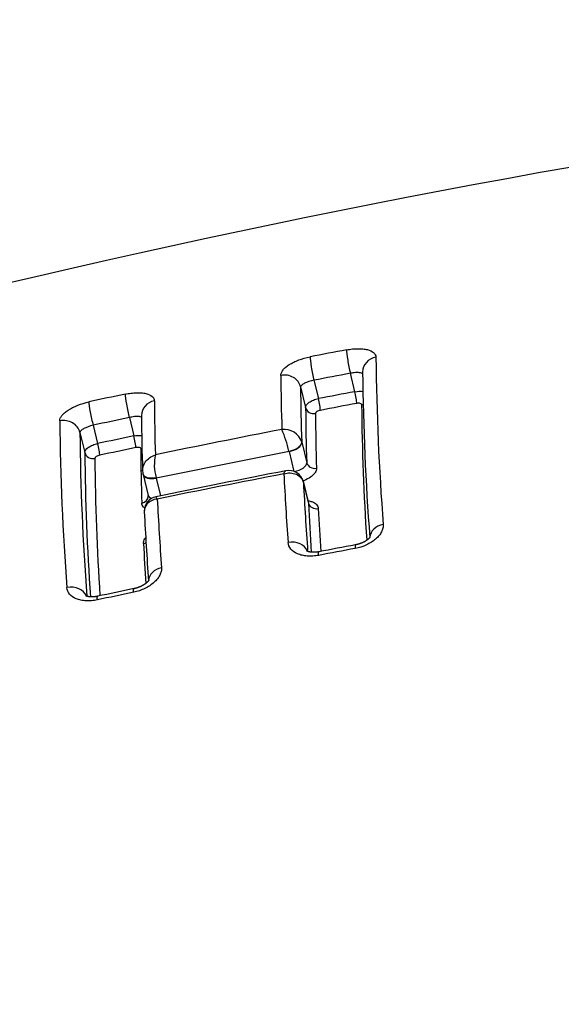
# Model space of a CAD drawing. Units: millimetres. Extents: x -18 to 407, y -35 to 1358.
# Drawn here: x 115 to 118, y 1219 to 1225 of the extents above; entities that cross this region are included whole.
import ezdxf

# ---------------------------------------------------------------- set-up
doc = ezdxf.new("R2010")
doc.units = ezdxf.units.MM
doc.layers.add('Default', color=7, linetype='Continuous')
doc.layers.add('DV1_Default', color=7, linetype='Continuous')

# ---------------------------------------------------------------- blocks, each defined once
blk = doc.blocks.new('SE')
at = {"layer": 'DV1_Default', "color": 7}
for p, q in [((116.434, 1223.0839), (116.461, 1222.9732)), ((116.6806, 1223.0151), (116.6536, 1223.1259)), ((116.3535, 1223.0439), (116.3839, 1222.9192)), ((115.3215, 1222.8593), (115.3485, 1222.7489)), ((115.1032, 1222.8129), (115.1301, 1222.7025)), ((115.0234, 1222.7699), (115.0531, 1222.648)), ((116.3602, 1222.7115), (116.3604, 1222.711)), ((116.3604, 1222.711), (116.3905, 1222.5873)), ((116.2839, 1222.6544), (116.2833, 1222.6567)), ((116.2839, 1222.6544), (116.313, 1222.5351)), ((115.4035, 1222.5183), (115.4038, 1222.517)), ((115.4038, 1222.5169), (115.4346, 1222.3907)), ((115.4834, 1222.494), (115.4822, 1222.4987)), ((115.4834, 1222.494), (115.5093, 1222.3877)), ((116.4003, 1222.3475), (116.3701, 1222.4714)), ((116.3707, 1222.4675), (116.3707, 1222.4673)), ((116.3707, 1222.4673), (116.4009, 1222.3432))]:
    blk.add_line(p, q, dxfattribs=at)
for centre, radius, start, end in [((128.1928, 1166.2301), 59.0271, 90.354228, 115.907845), ((128.9539, 1158.1944), 66.2295, 100.723275, 100.917041), ((132.3756, 1223.3965), 15.5692, 180.63826, 184.35254), ((127.4584, 1223.178), 11.2242, 180.32843, 181.9922), ((128.952, 1158.2143), 66.0664, 100.728246, 100.922155), ((132.1326, 1223.2989), 15.406, 180.61259, 184.3248), ((127.4571, 1223.1033), 11.1038, 180.30617, 182.02194), ((128.9942, 1157.9923), 66.4356, 101.89866, 102.091512), ((126.5172, 1223.0147), 11.0454, 180.28308, 181.96994), ((128.9649, 1158.0929), 66.0742, 100.714546, 100.908435), ((127.278, 1222.9708), 10.8942, 180.27127, 182.01734), ((128.9632, 1158.1072), 65.9885, 100.717032, 100.911005), ((131.617, 1223.084), 14.8964, 180.56387, 183.70973), ((129.9753, 1222.982), 15.0739, 180.54274, 184.36487), ((128.9922, 1158.0131), 66.2716, 101.904592, 102.097592), ((126.417, 1222.9215), 11.0227, 180.25841, 181.99739), ((127.2509, 1222.933), 10.8078, 180.25853, 182.00939), ((129.077, 1156.6992), 67.3235, 100.991328, 101.653344), ((116.2534, 1222.6757), 0.1127, 18.4995, 96.27331), ((115.4354, 1222.4556), 0.8714, 13.34249, 22.40452), ((129.8441, 1222.9035), 14.8213, 180.51668, 184.33665), ((129.0048, 1157.8932), 66.2778, 101.890772, 102.083756), ((129.0035, 1157.9051), 66.1946, 101.893743, 102.086804), ((125.9559, 1222.7074), 10.5657, 180.19194, 181.97661), ((129.6633, 1222.7729), 14.6107, 180.48991, 183.89995), ((129.5993, 1222.7337), 14.4862, 180.47663, 183.75217), ((115.7525, 1222.5746), 0.2807, 167.57498, 195.69136), ((129.0752, 1156.7158), 67.1678, 100.978389, 101.674781), ((115.4947, 1222.5402), 0.0938, 181.73785, 193.46451), ((129.0692, 1156.3866), 67.3797, 100.954784, 101.634153), ((129.1109, 1156.1356), 67.6186, 100.962126, 101.621267), ((136.6718, 1223.577), 20.4466, 182.9623, 184.12443), ((116.283, 1222.4509), 0.0894, 13.47275, 101.82941), ((136.3581, 1223.4868), 20.0134, 182.91934, 184.10857), ((115.4982, 1222.2967), 0.087, 101.25043, 181.1401), ((115.4191, 1222.3866), 0.0161, 1.31252, 14.94556), ((135.7071, 1223.4103), 20.2443, 182.95105, 184.12362), ((136.172, 1223.3541), 19.7969, 182.92682, 183.78195), ((136.0677, 1223.3124), 19.633, 182.92253, 183.67776), ((115.4982, 1222.2967), 0.087, 181.21174, 183.23507), ((135.3312, 1223.3041), 19.9456, 182.9095, 184.10385), ((134.7446, 1223.0819), 19.3628, 182.90445, 183.61776), ((129.1223, 1155.6123), 67.6127, 100.601863, 100.791684), ((126.6133, 1168.9265), 54.0851, 100.57868, 100.81593), ((129.1387, 1155.5287), 67.6979, 101.754345, 101.943616), ((126.3455, 1168.8738), 54.0845, 101.73104, 101.9679)]:
    blk.add_arc(centre, radius, start, end, dxfattribs=at)
for centre, major_axis, ratio, start_param, end_param in [((116.6513, 1223.1782), (0.0186, -0.0983), 0.087443, 3.560974, 5.257248), ((116.4317, 1223.1363), (0.0189, -0.0982), 0.089477, 3.56019, 5.256948), ((116.8275, 1223.1347), (0.1, 0.0005), 0.902061, 1.769438, 3.141689), ((116.2556, 1223.0254), (0.1, 0.0004), 0.902552, 0.201744, 1.78009), ((115.3192, 1222.9117), (0.0206, -0.0978), 0.099751, 3.555855, 5.255326), ((115.4944, 1222.8722), (0.1, 0.0003), 0.903307, 1.794361, 3.141749), ((116.4622, 1222.947), (0.0095, -0.0491), 0.089333, 0.432429, 2.115377), ((116.6818, 1222.989), (0.0093, -0.0491), 0.087299, 0.433198, 2.115676), ((115.1009, 1222.8652), (-0.021, 0.0978), 0.101762, 0.41334, 2.113394), ((116.4328, 1222.9284), (0.05, 0.0002), 0.903137, 3.343922, 4.919708), ((116.7112, 1222.9816), (-0.05, -0.0002), 0.902889, 1.772905, 1.960349), ((114.9255, 1222.7513), (-0.1, -0.0003), 0.903905, 3.344699, 4.946651), ((115.3496, 1222.7227), (-0.0103, 0.0489), 0.099606, 3.569772, 5.25535), ((115.1313, 1222.6763), (-0.0105, 0.0489), 0.101618, 3.568868, 5.255011), ((115.3788, 1222.716), (-0.05, -0.0001), 0.90419, 1.797947, 1.942189), ((116.2819, 1222.6967), (0.0778, 0.0187), 0.492208, 4.612167, 6.183806), ((116.282, 1222.6962), (0.0777, 0.0189), 0.516398, 4.610693, 6.182262), ((115.1021, 1222.6572), (-0.05, -0.0001), 0.904492, 0.203706, 1.803179), ((116.4395, 1222.5965), (0.05, 0.0017), 0.868881, 3.316781, 4.891353), ((115.4813, 1222.5368), (0.0778, 0.0185), 0.468317, 3.141402, 4.612691), ((115.4816, 1222.5359), (0.0777, 0.0189), 0.516398, 3.141354, 4.610693), ((116.2923, 1222.4527), (-0.0777, -0.019), 0.526296, 3.039966, 3.141474), ((116.2924, 1222.4525), (-0.0777, -0.0189), 0.516398, 3.040669, 3.141552), ((115.3852, 1222.3852), (-0.05, -0.0017), 0.869691, 1.768931, 3.142406), ((116.4499, 1222.3525), (0.0499, 0.0025), 0.843289, 3.302822, 4.876864), ((116.8708, 1222.1369), (0.0997, 0.0071), 0.79897, 1.710196, 3.039779), ((115.3955, 1222.1417), (-0.0499, -0.0025), 0.843858, 1.754132, 2.081432), ((116.2986, 1222.0287), (-0.0997, -0.0071), 0.799025, 3.367533, 4.861807), ((115.537, 1221.877), (0.0997, 0.0071), 0.799134, 1.733559, 3.046348), ((114.9679, 1221.7575), (-0.0997, -0.0071), 0.799177, 3.382762, 4.885116)]:
    blk.add_ellipse(centre, major_axis=major_axis, ratio=ratio, start_param=start_param, end_param=end_param, dxfattribs=at)
for points, knots in [([(116.6308, 1223.2673), (116.6426, 1223.2695), (116.6541, 1223.2712), (116.6768, 1223.2736), (116.688, 1223.2742), (116.7095, 1223.2744), (116.7196, 1223.2739), (116.7388, 1223.2719), (116.7478, 1223.2704), (116.7721, 1223.2643), (116.7851, 1223.2581), (116.8026, 1223.2427), (116.8073, 1223.2334), (116.8073, 1223.223)], [0, 0, 0, 0, 0.125, 0.125, 0.25, 0.25, 0.375, 0.375, 0.5, 0.5, 0.75, 0.75, 1, 1, 1, 1]), ([(116.2344, 1223.1136), (116.2344, 1223.1188), (116.2355, 1223.1241), (116.2399, 1223.1349), (116.2432, 1223.1404), (116.252, 1223.1515), (116.2573, 1223.157), (116.27, 1223.1679), (116.2774, 1223.1733), (116.2936, 1223.1835), (116.3025, 1223.1884), (116.3218, 1223.1978), (116.3321, 1223.2022), (116.364, 1223.2142), (116.3874, 1223.2207), (116.4108, 1223.2253)], [0, 0, 0, 0, 0.125, 0.125, 0.25, 0.25, 0.375, 0.375, 0.5, 0.5, 0.625, 0.625, 0.75, 0.75, 1, 1, 1, 1]), ([(116.434, 1223.0839), (116.413, 1223.0798), (116.3923, 1223.0731), (116.3702, 1223.0622), (116.3642, 1223.0583), (116.356, 1223.0509), (116.3538, 1223.0473), (116.3535, 1223.0439)], [0, 0, 0, 0, 0.5, 0.5, 0.75, 0.75, 1, 1, 1, 1]), ([(116.7276, 1223.1221), (116.7245, 1223.1257), (116.7179, 1223.1283), (116.7017, 1223.1303), (116.6932, 1223.1305), (116.6744, 1223.1293), (116.6641, 1223.1279), (116.6536, 1223.1259)], [0, 0, 0, 0, 0.402997, 0.402997, 0.701499, 0.701499, 1, 1, 1, 1]), ([(115.2964, 1223.0004), (115.3081, 1223.0029), (115.3196, 1223.0048), (115.3422, 1223.0076), (115.3534, 1223.0085), (115.3747, 1223.0091), (115.3848, 1223.0089), (115.4038, 1223.0073), (115.4128, 1223.006), (115.437, 1223.0004), (115.4499, 1222.9946), (115.4673, 1222.9797), (115.4719, 1222.9705), (115.4719, 1222.9602)], [0, 0, 0, 0, 0.125, 0.125, 0.25, 0.25, 0.375, 0.375, 0.5, 0.5, 0.75, 0.75, 1, 1, 1, 1]), ([(116.3839, 1222.9192), (116.3836, 1222.9295), (116.3918, 1222.9412), (116.4131, 1222.9562), (116.4217, 1222.9607), (116.4405, 1222.9683), (116.4507, 1222.9712), (116.461, 1222.9732)], [0, 0, 0, 0, 0.5, 0.5, 0.75, 0.75, 1, 1, 1, 1]), ([(114.9021, 1222.8392), (114.902, 1222.8443), (114.9031, 1222.8496), (114.9075, 1222.8604), (114.9108, 1222.866), (114.9195, 1222.8772), (114.9249, 1222.8828), (114.9375, 1222.8938), (114.9449, 1222.8994), (114.9691, 1222.9152), (114.9887, 1222.9251), (115.0312, 1222.9419), (115.0544, 1222.9489), (115.0777, 1222.9539)], [0, 0, 0, 0, 0.125, 0.125, 0.25, 0.25, 0.375, 0.375, 0.5, 0.5, 0.75, 0.75, 1, 1, 1, 1]), ([(116.4726, 1222.9028), (116.4648, 1222.9013), (116.4573, 1222.8984), (116.4465, 1222.8916), (116.4433, 1222.8877), (116.4433, 1222.8843)], [0, 0, 0, 0, 0.5, 0.5, 1, 1, 1, 1]), ([(116.7214, 1222.9374), (116.7214, 1222.9408), (116.7182, 1222.9435), (116.7074, 1222.9462), (116.6998, 1222.9462), (116.692, 1222.9447)], [0, 0, 0, 0, 0.5, 0.5, 1, 1, 1, 1]), ([(115.3945, 1222.8594), (115.3914, 1222.8627), (115.385, 1222.8649), (115.369, 1222.8661), (115.3607, 1222.8658), (115.3421, 1222.8637), (115.332, 1222.8618), (115.3215, 1222.8593)], [0, 0, 0, 0, 0.401574, 0.401574, 0.700787, 0.700787, 1, 1, 1, 1]), ([(115.1032, 1222.8129), (115.0825, 1222.8078), (115.0619, 1222.8003), (115.04, 1222.7885), (115.0341, 1222.7844), (115.0259, 1222.7767), (115.0237, 1222.7731), (115.0234, 1222.7699)], [0, 0, 0, 0, 0.5, 0.5, 0.75, 0.75, 1, 1, 1, 1]), ([(115.0531, 1222.648), (115.0528, 1222.6583), (115.061, 1222.6701), (115.0823, 1222.6851), (115.0909, 1222.6898), (115.1097, 1222.6974), (115.1198, 1222.7004), (115.1301, 1222.7025)], [0, 0, 0, 0, 0.5, 0.5, 0.75, 0.75, 1, 1, 1, 1]), ([(115.3902, 1222.672), (115.3902, 1222.6754), (115.387, 1222.678), (115.3763, 1222.6804), (115.3687, 1222.6802), (115.361, 1222.6786)], [0, 0, 0, 0, 0.5, 0.5, 1, 1, 1, 1]), ([(115.1428, 1222.6323), (115.1351, 1222.6306), (115.1276, 1222.6276), (115.1168, 1222.6206), (115.1137, 1222.6166), (115.1137, 1222.6132)], [0, 0, 0, 0, 0.5, 0.5, 1, 1, 1, 1]), ([(115.401, 1222.5374), (115.4005, 1222.5554), (115.4061, 1222.5741), (115.424, 1222.6007), (115.433, 1222.6099), (115.4539, 1222.6252), (115.4659, 1222.6312), (115.4783, 1222.635)], [0, 0, 0, 0, 0.4370639, 0.4370639, 0.7185319, 0.7185319, 1, 1, 1, 1]), ([(116.3167, 1222.5337), (116.3362, 1222.5379), (116.355, 1222.5459), (116.3755, 1222.5605), (116.3812, 1222.5659), (116.3888, 1222.5768), (116.3907, 1222.5822), (116.3905, 1222.5873)], [0, 0, 0, 0, 0.486717, 0.486717, 0.743359, 0.743359, 1, 1, 1, 1]), ([(116.4498, 1222.5541), (116.4501, 1222.5456), (116.4471, 1222.5366), (116.4379, 1222.523), (116.4341, 1222.5186), (116.4252, 1222.5097), (116.4199, 1222.5054), (116.4027, 1222.493), (116.3887, 1222.4854), (116.3719, 1222.4785), (116.3702, 1222.4778), (116.3685, 1222.4772)], [0, 0, 0, 0, 0.3215961, 0.3215961, 0.4823942, 0.4823942, 0.6431922, 0.6431922, 0.9647883, 0.9647883, 1, 1, 1, 1]), ([(116.2525, 1222.5204), (116.2547, 1222.5279), (116.2574, 1222.5333), (116.2619, 1222.5374), (116.2633, 1222.5382), (116.2647, 1222.5384)], [0, 0, 0, 0, 0.695192, 0.695192, 1, 1, 1, 1]), ([(116.2525, 1222.5204), (116.2652, 1222.5242), (116.2783, 1222.526), (116.3039, 1222.525), (116.316, 1222.5224), (116.3491, 1222.5078), (116.3652, 1222.4896), (116.3707, 1222.4675)], [0, 0, 0, 0, 0.25, 0.25, 0.5, 0.5, 1, 1, 1, 1]), ([(115.4897, 1222.368), (115.4771, 1222.3669), (115.465, 1222.3636), (115.4439, 1222.3536), (115.4348, 1222.3468), (115.4164, 1222.3254), (115.4106, 1222.3089), (115.4114, 1222.2917)], [0, 0, 0, 0, 0.278667, 0.278667, 0.557333, 0.557333, 1, 1, 1, 1]), ([(115.4897, 1222.368), (115.4868, 1222.3744), (115.4845, 1222.3788), (115.4822, 1222.3816), (115.4817, 1222.3821), (115.4813, 1222.382)], [0, 0, 0, 0, 0.685997, 0.685997, 1, 1, 1, 1]), ([(115.4133, 1222.3152), (115.411, 1222.3168), (115.4088, 1222.3185), (115.4004, 1222.3268), (115.3967, 1222.3345), (115.3964, 1222.3429)], [0, 0, 0, 0, 0.219733, 0.219733, 1, 1, 1, 1]), ([(116.3978, 1222.3582), (116.3988, 1222.358), (116.3998, 1222.3579), (116.4078, 1222.3566), (116.4145, 1222.355), (116.4325, 1222.3489), (116.4423, 1222.3431), (116.4559, 1222.329), (116.4597, 1222.3205), (116.4602, 1222.3114)], [0, 0, 0, 0, 0.027625, 0.027625, 0.2221, 0.2221, 0.61105, 0.61105, 1, 1, 1, 1]), ([(116.8512, 1222.2149), (116.8518, 1222.2077), (116.8511, 1222.2004), (116.8477, 1222.1856), (116.8449, 1222.178), (116.8371, 1222.163), (116.8322, 1222.1556), (116.8204, 1222.1412), (116.8134, 1222.134), (116.7902, 1222.114), (116.7711, 1222.1019), (116.7293, 1222.0826), (116.7062, 1222.0752), (116.6827, 1222.0708)], [0, 0, 0, 0, 0.125, 0.125, 0.25, 0.25, 0.375, 0.375, 0.5, 0.5, 0.75, 0.75, 1, 1, 1, 1]), ([(115.4066, 1222.1008), (115.4062, 1222.1099), (115.409, 1222.1196), (115.4164, 1222.1316), (115.418, 1222.1339), (115.4198, 1222.1362)], [0, 0, 0, 0, 0.806525, 0.806525, 1, 1, 1, 1]), ([(116.7721, 1222.1398), (116.7721, 1222.1398), (116.7721, 1222.1398), (116.772, 1222.1396), (116.7718, 1222.1392), (116.7715, 1222.1387), (116.7711, 1222.1381), (116.7707, 1222.1374), (116.7701, 1222.1366), (116.7695, 1222.1358), (116.7687, 1222.1348), (116.7678, 1222.1337), (116.7667, 1222.1325), (116.7655, 1222.1312), (116.7641, 1222.1298), (116.7625, 1222.1283), (116.7609, 1222.1269), (116.7592, 1222.1254), (116.7574, 1222.1239), (116.7554, 1222.1224), (116.7532, 1222.1208), (116.7508, 1222.1191), (116.7483, 1222.1174), (116.7457, 1222.1157), (116.7429, 1222.1141), (116.7401, 1222.1124), (116.7373, 1222.1109), (116.7343, 1222.1093), (116.7312, 1222.1078), (116.7278, 1222.1062), (116.7244, 1222.1047), (116.721, 1222.1032), (116.7174, 1222.1018), (116.7138, 1222.1005), (116.7101, 1222.0992), (116.7064, 1222.098), (116.7026, 1222.0969), (116.6988, 1222.0958), (116.695, 1222.0948), (116.6911, 1222.0939), (116.6874, 1222.0931), (116.6852, 1222.0927), (116.684, 1222.0924)], [0, 0, 0, 0, 0.019424, 0.044925, 0.07089, 0.09733, 0.124233, 0.151562, 0.172344, 0.194188, 0.216671, 0.239811, 0.263603, 0.288017, 0.313, 0.338474, 0.364339, 0.386183, 0.409029, 0.433601, 0.458486, 0.483667, 0.509109, 0.534775, 0.560621, 0.586603, 0.609813, 0.634128, 0.660884, 0.687332, 0.713589, 0.739775, 0.766001, 0.792347, 0.818921, 0.845303, 0.871632, 0.898163, 0.924823, 0.95154, 0.978222, 1, 1, 1, 1]), ([(116.4626, 1222.0292), (116.4509, 1222.027), (116.4393, 1222.0255), (116.4164, 1222.0241), (116.405, 1222.0241), (116.3831, 1222.0257), (116.3727, 1222.0272), (116.353, 1222.0318), (116.3435, 1222.0348), (116.3181, 1222.0456), (116.3042, 1222.0554), (116.2848, 1222.0786), (116.2792, 1222.0921), (116.2781, 1222.1064)], [0, 0, 0, 0, 0.125, 0.125, 0.25, 0.25, 0.375, 0.375, 0.5, 0.5, 0.75, 0.75, 1, 1, 1, 1]), ([(116.464, 1222.0509), (116.4629, 1222.0507), (116.4608, 1222.0503), (116.4571, 1222.0497), (116.4533, 1222.0491), (116.4495, 1222.0487), (116.4458, 1222.0483), (116.4421, 1222.048), (116.4386, 1222.0478), (116.4352, 1222.0477), (116.4317, 1222.0476), (116.4283, 1222.0477), (116.425, 1222.0478), (116.4218, 1222.048), (116.4187, 1222.0482), (116.4159, 1222.0485), (116.4132, 1222.0488), (116.4107, 1222.0492), (116.4083, 1222.0496), (116.4059, 1222.0501), (116.4035, 1222.0506), (116.4014, 1222.0512), (116.3995, 1222.0517), (116.3977, 1222.0523), (116.3962, 1222.0528), (116.3949, 1222.0533), (116.3938, 1222.0537), (116.3928, 1222.0542), (116.3919, 1222.0547), (116.3911, 1222.0551), (116.3905, 1222.0554), (116.39, 1222.0557), (116.3897, 1222.0559), (116.3896, 1222.056), (116.3896, 1222.056), (116.3896, 1222.056)], [0, 0, 0, 0, 0.0250716, 0.0577444, 0.0903984, 0.1229212, 0.1552209, 0.1872082, 0.2187984, 0.2499261, 0.280621, 0.3134422, 0.3460127, 0.378123, 0.4095903, 0.440254, 0.46998, 0.4986868, 0.5273487, 0.5601323, 0.5925022, 0.6242481, 0.6552305, 0.6853464, 0.7145306, 0.7427541, 0.7700534, 0.7984087, 0.8304638, 0.8624544, 0.8943333, 0.9260946, 0.9577504, 0.9893298, 1, 1, 1, 1]), ([(115.5152, 1221.9545), (115.5158, 1221.9473), (115.5151, 1221.94), (115.5117, 1221.9251), (115.5089, 1221.9174), (115.5012, 1221.9023), (115.4963, 1221.8948), (115.4845, 1221.8801), (115.4776, 1221.8729), (115.4545, 1221.8523), (115.4355, 1221.8399), (115.394, 1221.8197), (115.371, 1221.8118), (115.3476, 1221.807)], [0, 0, 0, 0, 0.125, 0.125, 0.25, 0.25, 0.375, 0.375, 0.5, 0.5, 0.75, 0.75, 1, 1, 1, 1]), ([(115.1287, 1221.7611), (115.117, 1221.7586), (115.1055, 1221.7569), (115.0827, 1221.755), (115.0714, 1221.7548), (115.0496, 1221.756), (115.0393, 1221.7573), (115.0196, 1221.7614), (115.0102, 1221.7642), (114.9849, 1221.7746), (114.971, 1221.7842), (114.9517, 1221.807), (114.9461, 1221.8204), (114.9451, 1221.8348)], [0, 0, 0, 0, 0.125, 0.125, 0.25, 0.25, 0.375, 0.375, 0.5, 0.5, 0.75, 0.75, 1, 1, 1, 1]), ([(115.4382, 1221.8792), (115.4382, 1221.8792), (115.4382, 1221.8792), (115.4382, 1221.8791), (115.438, 1221.8788), (115.4378, 1221.8784), (115.4375, 1221.8778), (115.437, 1221.8771), (115.4365, 1221.8763), (115.436, 1221.8755), (115.4353, 1221.8746), (115.4345, 1221.8736), (115.4335, 1221.8724), (115.4324, 1221.8711), (115.4311, 1221.8697), (115.4297, 1221.8682), (115.4281, 1221.8667), (115.4264, 1221.8651), (115.4247, 1221.8636), (115.4228, 1221.862), (115.4208, 1221.8604), (115.4186, 1221.8587), (115.4162, 1221.8569), (115.4136, 1221.8552), (115.411, 1221.8534), (115.4082, 1221.8517), (115.4054, 1221.85), (115.4025, 1221.8483), (115.3995, 1221.8467), (115.3963, 1221.845), (115.393, 1221.8434), (115.3896, 1221.8418), (115.3861, 1221.8402), (115.3825, 1221.8388), (115.3789, 1221.8373), (115.3752, 1221.836), (115.3715, 1221.8347), (115.3677, 1221.8335), (115.3639, 1221.8323), (115.3601, 1221.8312), (115.3562, 1221.8302), (115.3525, 1221.8294), (115.3503, 1221.8289), (115.3492, 1221.8286)], [0, 0, 0, 0, 0.007368, 0.03171, 0.056494, 0.081747, 0.107479, 0.133675, 0.160296, 0.180749, 0.202259, 0.224417, 0.247239, 0.270715, 0.294814, 0.31948, 0.344635, 0.370177, 0.391948, 0.414542, 0.438939, 0.463639, 0.488624, 0.513861, 0.539311, 0.564933, 0.590685, 0.613822, 0.638087, 0.664574, 0.69076, 0.71676, 0.742689, 0.768657, 0.794741, 0.821043, 0.847165, 0.873191, 0.899412, 0.92575, 0.952129, 0.978447, 1, 1, 1, 1]), ([(115.1304, 1221.7827), (115.1293, 1221.7825), (115.1272, 1221.7821), (115.1235, 1221.7814), (115.1198, 1221.7808), (115.116, 1221.7803), (115.1123, 1221.7798), (115.1087, 1221.7795), (115.1052, 1221.7792), (115.1018, 1221.779), (115.0984, 1221.7789), (115.0951, 1221.7789), (115.0918, 1221.7789), (115.0886, 1221.779), (115.0856, 1221.7792), (115.0828, 1221.7794), (115.0802, 1221.7797), (115.0778, 1221.78), (115.0755, 1221.7804), (115.0731, 1221.7808), (115.0708, 1221.7813), (115.0688, 1221.7817), (115.0669, 1221.7822), (115.0652, 1221.7827), (115.0638, 1221.7832), (115.0626, 1221.7837), (115.0616, 1221.784), (115.0606, 1221.7844), (115.0598, 1221.7848), (115.0591, 1221.7852), (115.0585, 1221.7855), (115.0581, 1221.7857), (115.0579, 1221.7858), (115.0579, 1221.7859), (115.0579, 1221.7859)], [0, 0, 0, 0, 0.0256717, 0.0589989, 0.0922756, 0.1253922, 0.1582538, 0.1907686, 0.22285, 0.2544399, 0.2856074, 0.3189734, 0.3520568, 0.3846461, 0.4165589, 0.4476363, 0.4777477, 0.5068108, 0.5357489, 0.5690577, 0.6019363, 0.6341722, 0.6656283, 0.6962059, 0.7258448, 0.7545216, 0.7822633, 0.8104344, 0.8431747, 0.8758769, 0.908487, 0.9409999, 0.9734286, 1, 1, 1, 1])]:
    blk.add_open_spline(points, degree=3, knots=knots, dxfattribs=at)
for points in [[(116.6806, 1223.0151), (116.698, 1223.0184), (116.7151, 1223.0186), (116.7288, 1223.016)], [(115.3485, 1222.7489), (115.3654, 1222.7522), (115.3821, 1222.7526), (115.3956, 1222.7503)], [(115.4346, 1222.3907), (115.4366, 1222.3828), (115.4443, 1222.3763), (115.4561, 1222.3727)]]:
    blk.add_open_spline(points, degree=3, dxfattribs=at)
for points, weights in [([(116.684, 1222.0924), (116.6811, 1222.0919), (116.6827, 1222.0708)], [0.839657745956, 0.866872454429, 1]), ([(116.4626, 1222.0292), (116.461, 1222.0503), (116.464, 1222.0509)], [1, 0.866928689134, 0.839681716362]), ([(115.1287, 1221.7611), (115.127, 1221.782), (115.1304, 1221.7827)], [1, 0.86729445387, 0.839836476345]), ([(115.3476, 1221.807), (115.3459, 1221.828), (115.3492, 1221.8286)], [1, 0.867234306618, 0.839811221347])]:
    blk.add_rational_spline(points, weights, degree=2, dxfattribs=at)

msp = doc.modelspace()

# ---------------------------------------------------------------- block references
at = {"layer": 'Default'}
msp.add_blockref('SE', (0, 0), dxfattribs=at)

doc.saveas('drawing.dxf')
